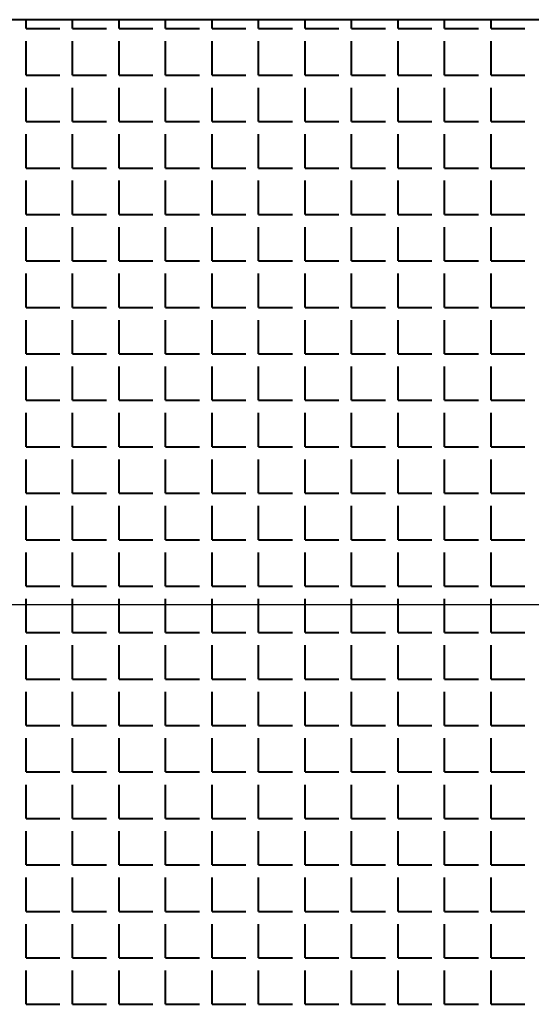
# Model space of a CAD drawing. Units: millimetres. Extents: x -4046026 to 4637491, y -10238338 to -3838811.
# Drawn here: x -2132257 to -2132188, y -4906769 to -4906636 of the extents above; entities that cross this region are included whole.
import ezdxf

# ---------------------------------------------------------------- set-up
doc = ezdxf.new("R2010")
doc.units = ezdxf.units.MM
doc.header["$LTSCALE"] = 0.05
doc.layers.get('0').update_dxf_attribs({"true_color": 0x000000})
doc.layers.add('11111', color=250, linetype='Continuous', lineweight=60)
doc.layers.add('Приток', color=10, linetype='Continuous', lineweight=40)

msp = doc.modelspace()

# ---------------------------------------------------------------- linework, layer by layer
at = {"ltscale": 2000}
msp.add_line((-2131705.76, -4906715.43), (-2135094.78, -4906715.43), dxfattribs=at)
at = {"layer": '11111', "lineweight": 25, "ltscale": 2000}
msp.add_line((-2132037.14, -4906715.43), (-2132423.89, -4906715.43), dxfattribs=at)
at = {"layer": 'Приток', "ltscale": 2000}
msp.add_line((-2132050.62, -4906636.26), (-2132320.62, -4906636.26), dxfattribs=at)
at = {"layer": 'Приток', "linetype": 'Continuous', "ltscale": 2000}
for p, q in [((-2132256.62, -4906637.47), (-2132256.62, -4906636.26)), ((-2132250.33, -4906637.47), (-2132250.33, -4906636.26)), ((-2132244.05, -4906637.47), (-2132244.05, -4906636.26)), ((-2132237.76, -4906637.47), (-2132237.76, -4906636.26)), ((-2132231.47, -4906637.47), (-2132231.47, -4906636.26)), ((-2132225.19, -4906637.47), (-2132225.19, -4906636.26)), ((-2132218.9, -4906637.47), (-2132218.9, -4906636.26)), ((-2132212.61, -4906637.47), (-2132212.61, -4906636.26)), ((-2132206.33, -4906637.47), (-2132206.33, -4906636.26)), ((-2132200.04, -4906637.47), (-2132200.04, -4906636.26)), ((-2132193.75, -4906637.47), (-2132193.75, -4906636.26)), ((-2132256.62, -4906637.47), (-2132252.05, -4906637.47)), ((-2132250.33, -4906637.47), (-2132245.76, -4906637.47)), ((-2132244.05, -4906637.47), (-2132239.47, -4906637.47)), ((-2132237.76, -4906637.47), (-2132233.19, -4906637.47)), ((-2132231.47, -4906637.47), (-2132226.9, -4906637.47)), ((-2132225.19, -4906637.47), (-2132220.61, -4906637.47)), ((-2132218.9, -4906637.47), (-2132214.33, -4906637.47)), ((-2132212.61, -4906637.47), (-2132208.04, -4906637.47)), ((-2132206.33, -4906637.47), (-2132201.75, -4906637.47)), ((-2132200.04, -4906637.47), (-2132195.47, -4906637.47)), ((-2132193.75, -4906637.47), (-2132189.18, -4906637.47)), ((-2132256.62, -4906643.75), (-2132256.62, -4906639.18)), ((-2132250.33, -4906643.75), (-2132250.33, -4906639.18)), ((-2132244.05, -4906643.75), (-2132244.05, -4906639.18)), ((-2132237.76, -4906643.75), (-2132237.76, -4906639.18)), ((-2132231.47, -4906643.75), (-2132231.47, -4906639.18)), ((-2132225.19, -4906643.75), (-2132225.19, -4906639.18)), ((-2132218.9, -4906643.75), (-2132218.9, -4906639.18)), ((-2132212.61, -4906643.75), (-2132212.61, -4906639.18)), ((-2132206.33, -4906643.75), (-2132206.33, -4906639.18)), ((-2132200.04, -4906643.75), (-2132200.04, -4906639.18)), ((-2132193.75, -4906643.75), (-2132193.75, -4906639.18)), ((-2132256.62, -4906643.75), (-2132252.05, -4906643.75)), ((-2132250.33, -4906643.75), (-2132245.76, -4906643.75)), ((-2132244.05, -4906643.75), (-2132239.47, -4906643.75)), ((-2132237.76, -4906643.75), (-2132233.19, -4906643.75)), ((-2132231.47, -4906643.75), (-2132226.9, -4906643.75)), ((-2132225.19, -4906643.75), (-2132220.61, -4906643.75)), ((-2132218.9, -4906643.75), (-2132214.33, -4906643.75)), ((-2132212.61, -4906643.75), (-2132208.04, -4906643.75)), ((-2132206.33, -4906643.75), (-2132201.75, -4906643.75)), ((-2132200.04, -4906643.75), (-2132195.47, -4906643.75)), ((-2132193.75, -4906643.75), (-2132189.18, -4906643.75)), ((-2132256.62, -4906650.04), (-2132256.62, -4906645.47)), ((-2132250.33, -4906650.04), (-2132250.33, -4906645.47)), ((-2132244.05, -4906650.04), (-2132244.05, -4906645.47)), ((-2132237.76, -4906650.04), (-2132237.76, -4906645.47)), ((-2132231.47, -4906650.04), (-2132231.47, -4906645.47)), ((-2132225.19, -4906650.04), (-2132225.19, -4906645.47)), ((-2132218.9, -4906650.04), (-2132218.9, -4906645.47)), ((-2132212.61, -4906650.04), (-2132212.61, -4906645.47)), ((-2132206.33, -4906650.04), (-2132206.33, -4906645.47)), ((-2132200.04, -4906650.04), (-2132200.04, -4906645.47)), ((-2132193.75, -4906650.04), (-2132193.75, -4906645.47)), ((-2132256.62, -4906650.04), (-2132252.05, -4906650.04)), ((-2132250.33, -4906650.04), (-2132245.76, -4906650.04)), ((-2132244.05, -4906650.04), (-2132239.47, -4906650.04)), ((-2132237.76, -4906650.04), (-2132233.19, -4906650.04)), ((-2132231.47, -4906650.04), (-2132226.9, -4906650.04)), ((-2132225.19, -4906650.04), (-2132220.61, -4906650.04)), ((-2132218.9, -4906650.04), (-2132214.33, -4906650.04)), ((-2132212.61, -4906650.04), (-2132208.04, -4906650.04)), ((-2132206.33, -4906650.04), (-2132201.75, -4906650.04)), ((-2132200.04, -4906650.04), (-2132195.47, -4906650.04)), ((-2132193.75, -4906650.04), (-2132189.18, -4906650.04)), ((-2132256.62, -4906656.33), (-2132256.62, -4906651.75)), ((-2132250.33, -4906656.33), (-2132250.33, -4906651.75)), ((-2132244.05, -4906656.33), (-2132244.05, -4906651.75)), ((-2132237.76, -4906656.33), (-2132237.76, -4906651.75)), ((-2132231.47, -4906656.33), (-2132231.47, -4906651.75)), ((-2132225.19, -4906656.33), (-2132225.19, -4906651.75)), ((-2132218.9, -4906656.33), (-2132218.9, -4906651.75)), ((-2132212.61, -4906656.33), (-2132212.61, -4906651.75)), ((-2132206.33, -4906656.33), (-2132206.33, -4906651.75)), ((-2132200.04, -4906656.33), (-2132200.04, -4906651.75)), ((-2132193.75, -4906656.33), (-2132193.75, -4906651.75)), ((-2132256.62, -4906656.33), (-2132252.05, -4906656.33)), ((-2132250.33, -4906656.33), (-2132245.76, -4906656.33)), ((-2132244.05, -4906656.33), (-2132239.47, -4906656.33)), ((-2132237.76, -4906656.33), (-2132233.19, -4906656.33)), ((-2132231.47, -4906656.33), (-2132226.9, -4906656.33)), ((-2132225.19, -4906656.33), (-2132220.61, -4906656.33)), ((-2132218.9, -4906656.33), (-2132214.33, -4906656.33)), ((-2132212.61, -4906656.33), (-2132208.04, -4906656.33)), ((-2132206.33, -4906656.33), (-2132201.75, -4906656.33)), ((-2132200.04, -4906656.33), (-2132195.47, -4906656.33)), ((-2132193.75, -4906656.33), (-2132189.18, -4906656.33)), ((-2132256.62, -4906662.61), (-2132256.62, -4906658.04)), ((-2132250.33, -4906662.61), (-2132250.33, -4906658.04)), ((-2132244.05, -4906662.61), (-2132244.05, -4906658.04)), ((-2132237.76, -4906662.61), (-2132237.76, -4906658.04)), ((-2132231.47, -4906662.61), (-2132231.47, -4906658.04)), ((-2132225.19, -4906662.61), (-2132225.19, -4906658.04)), ((-2132218.9, -4906662.61), (-2132218.9, -4906658.04)), ((-2132212.61, -4906662.61), (-2132212.61, -4906658.04)), ((-2132206.33, -4906662.61), (-2132206.33, -4906658.04)), ((-2132200.04, -4906662.61), (-2132200.04, -4906658.04)), ((-2132193.75, -4906662.61), (-2132193.75, -4906658.04)), ((-2132256.62, -4906662.61), (-2132252.05, -4906662.61)), ((-2132250.33, -4906662.61), (-2132245.76, -4906662.61)), ((-2132244.05, -4906662.61), (-2132239.47, -4906662.61)), ((-2132237.76, -4906662.61), (-2132233.19, -4906662.61)), ((-2132231.47, -4906662.61), (-2132226.9, -4906662.61)), ((-2132225.19, -4906662.61), (-2132220.61, -4906662.61)), ((-2132218.9, -4906662.61), (-2132214.33, -4906662.61)), ((-2132212.61, -4906662.61), (-2132208.04, -4906662.61)), ((-2132206.33, -4906662.61), (-2132201.75, -4906662.61)), ((-2132200.04, -4906662.61), (-2132195.47, -4906662.61)), ((-2132193.75, -4906662.61), (-2132189.18, -4906662.61)), ((-2132256.62, -4906668.9), (-2132256.62, -4906664.33)), ((-2132250.33, -4906668.9), (-2132250.33, -4906664.33)), ((-2132244.05, -4906668.9), (-2132244.05, -4906664.33)), ((-2132237.76, -4906668.9), (-2132237.76, -4906664.33)), ((-2132231.47, -4906668.9), (-2132231.47, -4906664.33)), ((-2132225.19, -4906668.9), (-2132225.19, -4906664.33)), ((-2132218.9, -4906668.9), (-2132218.9, -4906664.33)), ((-2132212.61, -4906668.9), (-2132212.61, -4906664.33)), ((-2132206.33, -4906668.9), (-2132206.33, -4906664.33)), ((-2132200.04, -4906668.9), (-2132200.04, -4906664.33)), ((-2132193.75, -4906668.9), (-2132193.75, -4906664.33)), ((-2132256.62, -4906668.9), (-2132252.05, -4906668.9)), ((-2132250.33, -4906668.9), (-2132245.76, -4906668.9)), ((-2132244.05, -4906668.9), (-2132239.47, -4906668.9)), ((-2132237.76, -4906668.9), (-2132233.19, -4906668.9)), ((-2132231.47, -4906668.9), (-2132226.9, -4906668.9)), ((-2132225.19, -4906668.9), (-2132220.61, -4906668.9)), ((-2132218.9, -4906668.9), (-2132214.33, -4906668.9)), ((-2132212.61, -4906668.9), (-2132208.04, -4906668.9)), ((-2132206.33, -4906668.9), (-2132201.75, -4906668.9)), ((-2132200.04, -4906668.9), (-2132195.47, -4906668.9)), ((-2132193.75, -4906668.9), (-2132189.18, -4906668.9)), ((-2132256.62, -4906675.19), (-2132256.62, -4906670.61)), ((-2132250.33, -4906675.19), (-2132250.33, -4906670.61)), ((-2132244.05, -4906675.19), (-2132244.05, -4906670.61)), ((-2132237.76, -4906675.19), (-2132237.76, -4906670.61)), ((-2132231.47, -4906675.19), (-2132231.47, -4906670.61)), ((-2132225.19, -4906675.19), (-2132225.19, -4906670.61)), ((-2132218.9, -4906675.19), (-2132218.9, -4906670.61)), ((-2132212.61, -4906675.19), (-2132212.61, -4906670.61)), ((-2132206.33, -4906675.19), (-2132206.33, -4906670.61)), ((-2132200.04, -4906675.19), (-2132200.04, -4906670.61)), ((-2132193.75, -4906675.19), (-2132193.75, -4906670.61)), ((-2132256.62, -4906675.19), (-2132252.05, -4906675.19)), ((-2132250.33, -4906675.19), (-2132245.76, -4906675.19)), ((-2132244.05, -4906675.19), (-2132239.47, -4906675.19)), ((-2132237.76, -4906675.19), (-2132233.19, -4906675.19)), ((-2132231.47, -4906675.19), (-2132226.9, -4906675.19)), ((-2132225.19, -4906675.19), (-2132220.61, -4906675.19)), ((-2132218.9, -4906675.19), (-2132214.33, -4906675.19)), ((-2132212.61, -4906675.19), (-2132208.04, -4906675.19)), ((-2132206.33, -4906675.19), (-2132201.75, -4906675.19)), ((-2132200.04, -4906675.19), (-2132195.47, -4906675.19)), ((-2132193.75, -4906675.19), (-2132189.18, -4906675.19)), ((-2132256.62, -4906681.47), (-2132256.62, -4906676.9)), ((-2132250.33, -4906681.47), (-2132250.33, -4906676.9)), ((-2132244.05, -4906681.47), (-2132244.05, -4906676.9)), ((-2132237.76, -4906681.47), (-2132237.76, -4906676.9)), ((-2132231.47, -4906681.47), (-2132231.47, -4906676.9)), ((-2132225.19, -4906681.47), (-2132225.19, -4906676.9)), ((-2132218.9, -4906681.47), (-2132218.9, -4906676.9)), ((-2132212.61, -4906681.47), (-2132212.61, -4906676.9)), ((-2132206.33, -4906681.47), (-2132206.33, -4906676.9)), ((-2132200.04, -4906681.47), (-2132200.04, -4906676.9)), ((-2132193.75, -4906681.47), (-2132193.75, -4906676.9)), ((-2132256.62, -4906681.47), (-2132252.05, -4906681.47)), ((-2132250.33, -4906681.47), (-2132245.76, -4906681.47)), ((-2132244.05, -4906681.47), (-2132239.47, -4906681.47)), ((-2132237.76, -4906681.47), (-2132233.19, -4906681.47)), ((-2132231.47, -4906681.47), (-2132226.9, -4906681.47)), ((-2132225.19, -4906681.47), (-2132220.61, -4906681.47)), ((-2132218.9, -4906681.47), (-2132214.33, -4906681.47)), ((-2132212.61, -4906681.47), (-2132208.04, -4906681.47)), ((-2132206.33, -4906681.47), (-2132201.75, -4906681.47)), ((-2132200.04, -4906681.47), (-2132195.47, -4906681.47)), ((-2132193.75, -4906681.47), (-2132189.18, -4906681.47)), ((-2132256.62, -4906687.76), (-2132256.62, -4906683.19)), ((-2132250.33, -4906687.76), (-2132250.33, -4906683.19)), ((-2132244.05, -4906687.76), (-2132244.05, -4906683.19)), ((-2132237.76, -4906687.76), (-2132237.76, -4906683.19)), ((-2132231.47, -4906687.76), (-2132231.47, -4906683.19)), ((-2132225.19, -4906687.76), (-2132225.19, -4906683.19)), ((-2132218.9, -4906687.76), (-2132218.9, -4906683.19)), ((-2132212.61, -4906687.76), (-2132212.61, -4906683.19)), ((-2132206.33, -4906687.76), (-2132206.33, -4906683.19)), ((-2132200.04, -4906687.76), (-2132200.04, -4906683.19)), ((-2132193.75, -4906687.76), (-2132193.75, -4906683.19)), ((-2132256.62, -4906687.76), (-2132252.05, -4906687.76)), ((-2132250.33, -4906687.76), (-2132245.76, -4906687.76)), ((-2132244.05, -4906687.76), (-2132239.47, -4906687.76)), ((-2132237.76, -4906687.76), (-2132233.19, -4906687.76)), ((-2132231.47, -4906687.76), (-2132226.9, -4906687.76)), ((-2132225.19, -4906687.76), (-2132220.61, -4906687.76)), ((-2132218.9, -4906687.76), (-2132214.33, -4906687.76)), ((-2132212.61, -4906687.76), (-2132208.04, -4906687.76)), ((-2132206.33, -4906687.76), (-2132201.75, -4906687.76)), ((-2132200.04, -4906687.76), (-2132195.47, -4906687.76)), ((-2132193.75, -4906687.76), (-2132189.18, -4906687.76)), ((-2132256.62, -4906694.05), (-2132256.62, -4906689.47)), ((-2132250.33, -4906694.05), (-2132250.33, -4906689.47)), ((-2132244.05, -4906694.05), (-2132244.05, -4906689.47)), ((-2132237.76, -4906694.05), (-2132237.76, -4906689.47)), ((-2132231.47, -4906694.05), (-2132231.47, -4906689.47)), ((-2132225.19, -4906694.05), (-2132225.19, -4906689.47)), ((-2132218.9, -4906694.05), (-2132218.9, -4906689.47)), ((-2132212.61, -4906694.05), (-2132212.61, -4906689.47)), ((-2132206.33, -4906694.05), (-2132206.33, -4906689.47)), ((-2132200.04, -4906694.05), (-2132200.04, -4906689.47)), ((-2132193.75, -4906694.05), (-2132193.75, -4906689.47)), ((-2132256.62, -4906694.05), (-2132252.05, -4906694.05)), ((-2132250.33, -4906694.05), (-2132245.76, -4906694.05)), ((-2132244.05, -4906694.05), (-2132239.47, -4906694.05)), ((-2132237.76, -4906694.05), (-2132233.19, -4906694.05)), ((-2132231.47, -4906694.05), (-2132226.9, -4906694.05)), ((-2132225.19, -4906694.05), (-2132220.61, -4906694.05)), ((-2132218.9, -4906694.05), (-2132214.33, -4906694.05)), ((-2132212.61, -4906694.05), (-2132208.04, -4906694.05)), ((-2132206.33, -4906694.05), (-2132201.75, -4906694.05)), ((-2132200.04, -4906694.05), (-2132195.47, -4906694.05)), ((-2132193.75, -4906694.05), (-2132189.18, -4906694.05)), ((-2132256.62, -4906700.33), (-2132256.62, -4906695.76)), ((-2132250.33, -4906700.33), (-2132250.33, -4906695.76)), ((-2132244.05, -4906700.33), (-2132244.05, -4906695.76)), ((-2132237.76, -4906700.33), (-2132237.76, -4906695.76)), ((-2132231.47, -4906700.33), (-2132231.47, -4906695.76)), ((-2132225.19, -4906700.33), (-2132225.19, -4906695.76)), ((-2132218.9, -4906700.33), (-2132218.9, -4906695.76)), ((-2132212.61, -4906700.33), (-2132212.61, -4906695.76)), ((-2132206.33, -4906700.33), (-2132206.33, -4906695.76)), ((-2132200.04, -4906700.33), (-2132200.04, -4906695.76)), ((-2132193.75, -4906700.33), (-2132193.75, -4906695.76)), ((-2132256.62, -4906700.33), (-2132252.05, -4906700.33)), ((-2132250.33, -4906700.33), (-2132245.76, -4906700.33)), ((-2132244.05, -4906700.33), (-2132239.47, -4906700.33)), ((-2132237.76, -4906700.33), (-2132233.19, -4906700.33)), ((-2132231.47, -4906700.33), (-2132226.9, -4906700.33)), ((-2132225.19, -4906700.33), (-2132220.61, -4906700.33)), ((-2132218.9, -4906700.33), (-2132214.33, -4906700.33)), ((-2132212.61, -4906700.33), (-2132208.04, -4906700.33)), ((-2132206.33, -4906700.33), (-2132201.75, -4906700.33)), ((-2132200.04, -4906700.33), (-2132195.47, -4906700.33)), ((-2132193.75, -4906700.33), (-2132189.18, -4906700.33)), ((-2132256.62, -4906706.62), (-2132256.62, -4906702.05)), ((-2132250.33, -4906706.62), (-2132250.33, -4906702.05)), ((-2132244.05, -4906706.62), (-2132244.05, -4906702.05)), ((-2132237.76, -4906706.62), (-2132237.76, -4906702.05)), ((-2132231.47, -4906706.62), (-2132231.47, -4906702.05)), ((-2132225.19, -4906706.62), (-2132225.19, -4906702.05)), ((-2132218.9, -4906706.62), (-2132218.9, -4906702.05)), ((-2132212.61, -4906706.62), (-2132212.61, -4906702.05)), ((-2132206.33, -4906706.62), (-2132206.33, -4906702.05)), ((-2132200.04, -4906706.62), (-2132200.04, -4906702.05)), ((-2132193.75, -4906706.62), (-2132193.75, -4906702.05)), ((-2132256.62, -4906706.62), (-2132252.05, -4906706.62)), ((-2132250.33, -4906706.62), (-2132245.76, -4906706.62)), ((-2132244.05, -4906706.62), (-2132239.47, -4906706.62)), ((-2132237.76, -4906706.62), (-2132233.19, -4906706.62)), ((-2132231.47, -4906706.62), (-2132226.9, -4906706.62)), ((-2132225.19, -4906706.62), (-2132220.61, -4906706.62)), ((-2132218.9, -4906706.62), (-2132214.33, -4906706.62)), ((-2132212.61, -4906706.62), (-2132208.04, -4906706.62)), ((-2132206.33, -4906706.62), (-2132201.75, -4906706.62)), ((-2132200.04, -4906706.62), (-2132195.47, -4906706.62)), ((-2132193.75, -4906706.62), (-2132189.18, -4906706.62)), ((-2132256.62, -4906712.91), (-2132256.62, -4906708.33)), ((-2132250.33, -4906712.91), (-2132250.33, -4906708.33)), ((-2132244.05, -4906712.91), (-2132244.05, -4906708.33)), ((-2132237.76, -4906712.91), (-2132237.76, -4906708.33)), ((-2132231.47, -4906712.91), (-2132231.47, -4906708.33)), ((-2132225.19, -4906712.91), (-2132225.19, -4906708.33)), ((-2132218.9, -4906712.91), (-2132218.9, -4906708.33)), ((-2132212.61, -4906712.91), (-2132212.61, -4906708.33)), ((-2132206.33, -4906712.91), (-2132206.33, -4906708.33)), ((-2132200.04, -4906712.91), (-2132200.04, -4906708.33)), ((-2132193.75, -4906712.91), (-2132193.75, -4906708.33)), ((-2132256.62, -4906712.91), (-2132252.05, -4906712.91)), ((-2132250.33, -4906712.91), (-2132245.76, -4906712.91)), ((-2132244.05, -4906712.91), (-2132239.47, -4906712.91)), ((-2132237.76, -4906712.91), (-2132233.19, -4906712.91)), ((-2132231.47, -4906712.91), (-2132226.9, -4906712.91)), ((-2132225.19, -4906712.91), (-2132220.61, -4906712.91)), ((-2132218.9, -4906712.91), (-2132214.33, -4906712.91)), ((-2132212.61, -4906712.91), (-2132208.04, -4906712.91)), ((-2132206.33, -4906712.91), (-2132201.75, -4906712.91)), ((-2132200.04, -4906712.91), (-2132195.47, -4906712.91)), ((-2132193.75, -4906712.91), (-2132189.18, -4906712.91)), ((-2132256.62, -4906719.19), (-2132256.62, -4906714.62)), ((-2132250.33, -4906719.19), (-2132250.33, -4906714.62)), ((-2132244.05, -4906719.19), (-2132244.05, -4906714.62)), ((-2132237.76, -4906719.19), (-2132237.76, -4906714.62)), ((-2132231.47, -4906719.19), (-2132231.47, -4906714.62)), ((-2132225.19, -4906719.19), (-2132225.19, -4906714.62)), ((-2132218.9, -4906719.19), (-2132218.9, -4906714.62)), ((-2132212.61, -4906719.19), (-2132212.61, -4906714.62)), ((-2132206.33, -4906719.19), (-2132206.33, -4906714.62)), ((-2132200.04, -4906719.19), (-2132200.04, -4906714.62)), ((-2132193.75, -4906719.19), (-2132193.75, -4906714.62)), ((-2132256.62, -4906719.19), (-2132252.05, -4906719.19)), ((-2132250.33, -4906719.19), (-2132245.76, -4906719.19)), ((-2132244.05, -4906719.19), (-2132239.47, -4906719.19)), ((-2132237.76, -4906719.19), (-2132233.19, -4906719.19)), ((-2132231.47, -4906719.19), (-2132226.9, -4906719.19)), ((-2132225.19, -4906719.19), (-2132220.61, -4906719.19)), ((-2132218.9, -4906719.19), (-2132214.33, -4906719.19)), ((-2132212.61, -4906719.19), (-2132208.04, -4906719.19)), ((-2132206.33, -4906719.19), (-2132201.75, -4906719.19)), ((-2132200.04, -4906719.19), (-2132195.47, -4906719.19)), ((-2132193.75, -4906719.19), (-2132189.18, -4906719.19)), ((-2132256.62, -4906725.48), (-2132256.62, -4906720.91)), ((-2132250.33, -4906725.48), (-2132250.33, -4906720.91)), ((-2132244.05, -4906725.48), (-2132244.05, -4906720.91)), ((-2132237.76, -4906725.48), (-2132237.76, -4906720.91)), ((-2132231.47, -4906725.48), (-2132231.47, -4906720.91)), ((-2132225.19, -4906725.48), (-2132225.19, -4906720.91)), ((-2132218.9, -4906725.48), (-2132218.9, -4906720.91)), ((-2132212.61, -4906725.48), (-2132212.61, -4906720.91)), ((-2132206.33, -4906725.48), (-2132206.33, -4906720.91)), ((-2132200.04, -4906725.48), (-2132200.04, -4906720.91)), ((-2132193.75, -4906725.48), (-2132193.75, -4906720.91)), ((-2132256.62, -4906725.48), (-2132252.05, -4906725.48)), ((-2132250.33, -4906725.48), (-2132245.76, -4906725.48)), ((-2132244.05, -4906725.48), (-2132239.47, -4906725.48)), ((-2132237.76, -4906725.48), (-2132233.19, -4906725.48)), ((-2132231.47, -4906725.48), (-2132226.9, -4906725.48)), ((-2132225.19, -4906725.48), (-2132220.61, -4906725.48)), ((-2132218.9, -4906725.48), (-2132214.33, -4906725.48)), ((-2132212.61, -4906725.48), (-2132208.04, -4906725.48)), ((-2132206.33, -4906725.48), (-2132201.75, -4906725.48)), ((-2132200.04, -4906725.48), (-2132195.47, -4906725.48)), ((-2132193.75, -4906725.48), (-2132189.18, -4906725.48)), ((-2132256.62, -4906731.76), (-2132256.62, -4906727.19)), ((-2132250.33, -4906731.76), (-2132250.33, -4906727.19)), ((-2132244.05, -4906731.76), (-2132244.05, -4906727.19)), ((-2132237.76, -4906731.76), (-2132237.76, -4906727.19)), ((-2132231.47, -4906731.76), (-2132231.47, -4906727.19)), ((-2132225.19, -4906731.76), (-2132225.19, -4906727.19)), ((-2132218.9, -4906731.76), (-2132218.9, -4906727.19)), ((-2132212.61, -4906731.76), (-2132212.61, -4906727.19)), ((-2132206.33, -4906731.76), (-2132206.33, -4906727.19)), ((-2132200.04, -4906731.76), (-2132200.04, -4906727.19)), ((-2132193.75, -4906731.76), (-2132193.75, -4906727.19)), ((-2132256.62, -4906731.76), (-2132252.05, -4906731.76)), ((-2132250.33, -4906731.76), (-2132245.76, -4906731.76)), ((-2132244.05, -4906731.76), (-2132239.47, -4906731.76)), ((-2132237.76, -4906731.76), (-2132233.19, -4906731.76)), ((-2132231.47, -4906731.76), (-2132226.9, -4906731.76)), ((-2132225.19, -4906731.76), (-2132220.61, -4906731.76)), ((-2132218.9, -4906731.76), (-2132214.33, -4906731.76)), ((-2132212.61, -4906731.76), (-2132208.04, -4906731.76)), ((-2132206.33, -4906731.76), (-2132201.75, -4906731.76)), ((-2132200.04, -4906731.76), (-2132195.47, -4906731.76)), ((-2132193.75, -4906731.76), (-2132189.18, -4906731.76)), ((-2132256.62, -4906738.05), (-2132256.62, -4906733.48)), ((-2132250.33, -4906738.05), (-2132250.33, -4906733.48)), ((-2132244.05, -4906738.05), (-2132244.05, -4906733.48)), ((-2132237.76, -4906738.05), (-2132237.76, -4906733.48)), ((-2132231.47, -4906738.05), (-2132231.47, -4906733.48)), ((-2132225.19, -4906738.05), (-2132225.19, -4906733.48)), ((-2132218.9, -4906738.05), (-2132218.9, -4906733.48)), ((-2132212.61, -4906738.05), (-2132212.61, -4906733.48)), ((-2132206.33, -4906738.05), (-2132206.33, -4906733.48)), ((-2132200.04, -4906738.05), (-2132200.04, -4906733.48)), ((-2132193.75, -4906738.05), (-2132193.75, -4906733.48)), ((-2132256.62, -4906738.05), (-2132252.05, -4906738.05)), ((-2132250.33, -4906738.05), (-2132245.76, -4906738.05)), ((-2132244.05, -4906738.05), (-2132239.47, -4906738.05)), ((-2132237.76, -4906738.05), (-2132233.19, -4906738.05)), ((-2132231.47, -4906738.05), (-2132226.9, -4906738.05)), ((-2132225.19, -4906738.05), (-2132220.61, -4906738.05)), ((-2132218.9, -4906738.05), (-2132214.33, -4906738.05)), ((-2132212.61, -4906738.05), (-2132208.04, -4906738.05)), ((-2132206.33, -4906738.05), (-2132201.75, -4906738.05)), ((-2132200.04, -4906738.05), (-2132195.47, -4906738.05)), ((-2132193.75, -4906738.05), (-2132189.18, -4906738.05)), ((-2132256.62, -4906744.34), (-2132256.62, -4906739.77)), ((-2132250.33, -4906744.34), (-2132250.33, -4906739.77)), ((-2132244.05, -4906744.34), (-2132244.05, -4906739.77)), ((-2132237.76, -4906744.34), (-2132237.76, -4906739.77)), ((-2132231.47, -4906744.34), (-2132231.47, -4906739.77)), ((-2132225.19, -4906744.34), (-2132225.19, -4906739.77)), ((-2132218.9, -4906744.34), (-2132218.9, -4906739.77)), ((-2132212.61, -4906744.34), (-2132212.61, -4906739.77)), ((-2132206.33, -4906744.34), (-2132206.33, -4906739.77)), ((-2132200.04, -4906744.34), (-2132200.04, -4906739.77)), ((-2132193.75, -4906744.34), (-2132193.75, -4906739.77)), ((-2132256.62, -4906744.34), (-2132252.05, -4906744.34)), ((-2132250.33, -4906744.34), (-2132245.76, -4906744.34)), ((-2132244.05, -4906744.34), (-2132239.47, -4906744.34)), ((-2132237.76, -4906744.34), (-2132233.19, -4906744.34)), ((-2132231.47, -4906744.34), (-2132226.9, -4906744.34)), ((-2132225.19, -4906744.34), (-2132220.61, -4906744.34)), ((-2132218.9, -4906744.34), (-2132214.33, -4906744.34)), ((-2132212.61, -4906744.34), (-2132208.04, -4906744.34)), ((-2132206.33, -4906744.34), (-2132201.75, -4906744.34)), ((-2132200.04, -4906744.34), (-2132195.47, -4906744.34)), ((-2132193.75, -4906744.34), (-2132189.18, -4906744.34)), ((-2132256.62, -4906750.62), (-2132256.62, -4906746.05)), ((-2132250.33, -4906750.62), (-2132250.33, -4906746.05)), ((-2132244.05, -4906750.62), (-2132244.05, -4906746.05)), ((-2132237.76, -4906750.62), (-2132237.76, -4906746.05)), ((-2132231.47, -4906750.62), (-2132231.47, -4906746.05)), ((-2132225.19, -4906750.62), (-2132225.19, -4906746.05)), ((-2132218.9, -4906750.62), (-2132218.9, -4906746.05)), ((-2132212.61, -4906750.62), (-2132212.61, -4906746.05)), ((-2132206.33, -4906750.62), (-2132206.33, -4906746.05)), ((-2132200.04, -4906750.62), (-2132200.04, -4906746.05)), ((-2132193.75, -4906750.62), (-2132193.75, -4906746.05)), ((-2132256.62, -4906750.62), (-2132252.05, -4906750.62)), ((-2132250.33, -4906750.62), (-2132245.76, -4906750.62)), ((-2132244.05, -4906750.62), (-2132239.47, -4906750.62)), ((-2132237.76, -4906750.62), (-2132233.19, -4906750.62)), ((-2132231.47, -4906750.62), (-2132226.9, -4906750.62)), ((-2132225.19, -4906750.62), (-2132220.61, -4906750.62)), ((-2132218.9, -4906750.62), (-2132214.33, -4906750.62)), ((-2132212.61, -4906750.62), (-2132208.04, -4906750.62)), ((-2132206.33, -4906750.62), (-2132201.75, -4906750.62)), ((-2132200.04, -4906750.62), (-2132195.47, -4906750.62)), ((-2132193.75, -4906750.62), (-2132189.18, -4906750.62)), ((-2132256.62, -4906756.91), (-2132256.62, -4906752.34)), ((-2132250.33, -4906756.91), (-2132250.33, -4906752.34)), ((-2132244.05, -4906756.91), (-2132244.05, -4906752.34)), ((-2132237.76, -4906756.91), (-2132237.76, -4906752.34)), ((-2132231.47, -4906756.91), (-2132231.47, -4906752.34)), ((-2132225.19, -4906756.91), (-2132225.19, -4906752.34)), ((-2132218.9, -4906756.91), (-2132218.9, -4906752.34)), ((-2132212.61, -4906756.91), (-2132212.61, -4906752.34)), ((-2132206.33, -4906756.91), (-2132206.33, -4906752.34)), ((-2132200.04, -4906756.91), (-2132200.04, -4906752.34)), ((-2132193.75, -4906756.91), (-2132193.75, -4906752.34)), ((-2132256.62, -4906756.91), (-2132252.05, -4906756.91)), ((-2132250.33, -4906756.91), (-2132245.76, -4906756.91)), ((-2132244.05, -4906756.91), (-2132239.47, -4906756.91)), ((-2132237.76, -4906756.91), (-2132233.19, -4906756.91)), ((-2132231.47, -4906756.91), (-2132226.9, -4906756.91)), ((-2132225.19, -4906756.91), (-2132220.61, -4906756.91)), ((-2132218.9, -4906756.91), (-2132214.33, -4906756.91)), ((-2132212.61, -4906756.91), (-2132208.04, -4906756.91)), ((-2132206.33, -4906756.91), (-2132201.75, -4906756.91)), ((-2132200.04, -4906756.91), (-2132195.47, -4906756.91)), ((-2132193.75, -4906756.91), (-2132189.18, -4906756.91)), ((-2132256.62, -4906763.2), (-2132256.62, -4906758.63)), ((-2132250.33, -4906763.2), (-2132250.33, -4906758.63)), ((-2132244.05, -4906763.2), (-2132244.05, -4906758.63)), ((-2132237.76, -4906763.2), (-2132237.76, -4906758.63)), ((-2132231.47, -4906763.2), (-2132231.47, -4906758.63)), ((-2132225.19, -4906763.2), (-2132225.19, -4906758.63)), ((-2132218.9, -4906763.2), (-2132218.9, -4906758.63)), ((-2132212.61, -4906763.2), (-2132212.61, -4906758.63)), ((-2132206.33, -4906763.2), (-2132206.33, -4906758.63)), ((-2132200.04, -4906763.2), (-2132200.04, -4906758.63)), ((-2132193.75, -4906763.2), (-2132193.75, -4906758.63)), ((-2132256.62, -4906763.2), (-2132252.05, -4906763.2)), ((-2132250.33, -4906763.2), (-2132245.76, -4906763.2)), ((-2132244.05, -4906763.2), (-2132239.47, -4906763.2)), ((-2132237.76, -4906763.2), (-2132233.19, -4906763.2)), ((-2132231.47, -4906763.2), (-2132226.9, -4906763.2)), ((-2132225.19, -4906763.2), (-2132220.61, -4906763.2)), ((-2132218.9, -4906763.2), (-2132214.33, -4906763.2)), ((-2132212.61, -4906763.2), (-2132208.04, -4906763.2)), ((-2132206.33, -4906763.2), (-2132201.75, -4906763.2)), ((-2132200.04, -4906763.2), (-2132195.47, -4906763.2)), ((-2132193.75, -4906763.2), (-2132189.18, -4906763.2)), ((-2132256.62, -4906769.48), (-2132256.62, -4906764.91)), ((-2132250.33, -4906769.48), (-2132250.33, -4906764.91)), ((-2132244.05, -4906769.48), (-2132244.05, -4906764.91)), ((-2132237.76, -4906769.48), (-2132237.76, -4906764.91)), ((-2132231.47, -4906769.48), (-2132231.47, -4906764.91)), ((-2132225.19, -4906769.48), (-2132225.19, -4906764.91)), ((-2132218.9, -4906769.48), (-2132218.9, -4906764.91)), ((-2132212.61, -4906769.48), (-2132212.61, -4906764.91)), ((-2132206.33, -4906769.48), (-2132206.33, -4906764.91)), ((-2132200.04, -4906769.48), (-2132200.04, -4906764.91)), ((-2132193.75, -4906769.48), (-2132193.75, -4906764.91)), ((-2132256.62, -4906769.48), (-2132252.05, -4906769.48)), ((-2132250.33, -4906769.48), (-2132245.76, -4906769.48)), ((-2132244.05, -4906769.48), (-2132239.47, -4906769.48)), ((-2132237.76, -4906769.48), (-2132233.19, -4906769.48)), ((-2132231.47, -4906769.48), (-2132226.9, -4906769.48)), ((-2132225.19, -4906769.48), (-2132220.61, -4906769.48)), ((-2132218.9, -4906769.48), (-2132214.33, -4906769.48)), ((-2132212.61, -4906769.48), (-2132208.04, -4906769.48)), ((-2132206.33, -4906769.48), (-2132201.75, -4906769.48)), ((-2132200.04, -4906769.48), (-2132195.47, -4906769.48)), ((-2132193.75, -4906769.48), (-2132189.18, -4906769.48))]:
    msp.add_line(p, q, dxfattribs=at)

doc.saveas('drawing.dxf')
